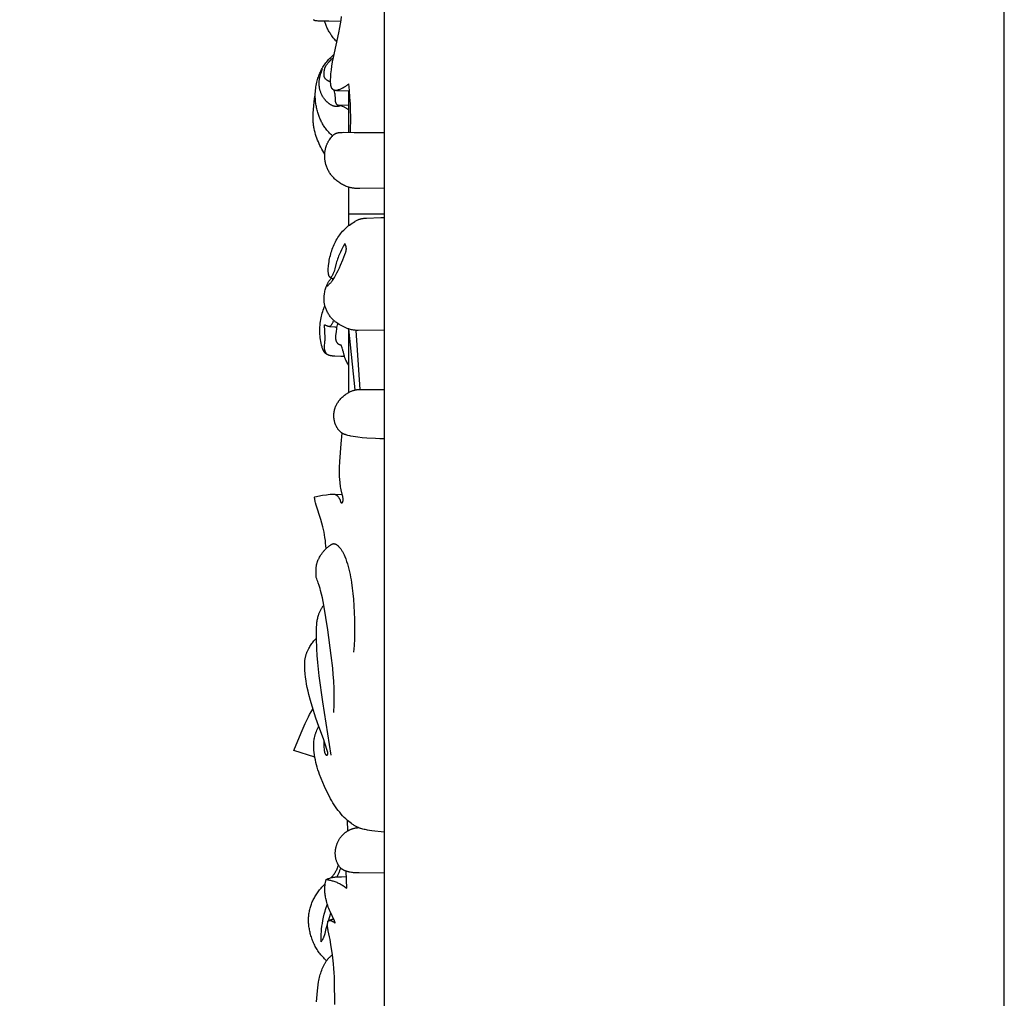
# Model space of a CAD drawing. Units: millimetres. Extents: x -524 to 1032, y -1140 to 1336.
# Drawn here: x 767 to 1032, y -808 to -544 of the extents above; entities that cross this region are included whole.
import ezdxf

# ---------------------------------------------------------------- set-up
doc = ezdxf.new("R2010")
doc.units = ezdxf.units.MM
doc.header["$MEASUREMENT"] = 0
doc.layers.add('подложки$придержки', color=7, linetype='Continuous')

# ---------------------------------------------------------------- blocks, each defined once
blk = doc.blocks.new('8')
at = {"layer": 'подложки$придержки'}
for points in [[(264.2, -32.73), (264.2, -669.84)], [(254.84, -262.98), (254.64, -262.98), (251.92, -262.91), (251.61, -262.9), (251.46, -262.89), (251.31, -262.87), (251.23, -262.86), (251.16, -262.85), (251.08, -262.84), (251, -262.83), (250.94, -262.81), (250.88, -262.8), (250.82, -262.78), (250.79, -262.78), (250.76, -262.77), (250.73, -262.76), (250.7, -262.75), (250.67, -262.73), (250.64, -262.72), (250.61, -262.71), (250.58, -262.7), (250.56, -262.68), (250.54, -262.67), (250.53, -262.66), (250.51, -262.65), (250.5, -262.64), (250.48, -262.63), (250.46, -262.62), (250.45, -262.61), (250.43, -262.6), (250.42, -262.58), (250.4, -262.57), (250.39, -262.56), (250.37, -262.54), (250.36, -262.53), (250.34, -262.52), (250.32, -262.49), (250.29, -262.46), (250.26, -262.42), (250.24, -262.39), (250.21, -262.36), (250.19, -262.33), (250.17, -262.29), (250.14, -262.26), (250.12, -262.22), (250.1, -262.19), (250.08, -262.14), (250.05, -262.09), (250.03, -262.03), (250, -261.98), (249.98, -261.93), (249.96, -261.88), (249.94, -261.82), (249.93, -261.77), (249.91, -261.72), (249.89, -261.66), (249.88, -261.61), (249.87, -261.55), (249.86, -261.5), (249.85, -261.44), (249.83, -261.33), (249.81, -261.22), (249.8, -261.11), (249.79, -260.99), (249.78, -260.88), (249.77, -260.65), (249.77, -260.42), (249.77, -259.89), (249.79, -259.37), (249.82, -258.85), (249.86, -258.33), (249.91, -257.82), (249.97, -257.31), (250.11, -256.29), (250.3, -255.11), (250.52, -253.94), (251.97, -247.3), (252.26, -245.86), (252.43, -244.88), (252.58, -243.9), (252.71, -242.91)], [(245.12, -243.74), (245.13, -243.75), (245.14, -243.76), (245.15, -243.77), (245.17, -243.78), (245.18, -243.79), (245.19, -243.79), (245.2, -243.8), (245.21, -243.81), (245.23, -243.82), (245.24, -243.83), (245.25, -243.83), (245.27, -243.84), (245.29, -243.85), (245.32, -243.87), (245.35, -243.88), (245.37, -243.89), (245.4, -243.9), (245.43, -243.91), (245.46, -243.92), (245.49, -243.93), (245.51, -243.93), (245.57, -243.95), (245.63, -243.96), (245.69, -243.97), (245.75, -243.98), (245.81, -243.99), (245.93, -244), (246.05, -244.01), (246.28, -244.03), (246.52, -244.04), (249.32, -244.07), (252.59, -244.18)], [(251.44, -249.68), (251.24, -249.47), (251.04, -249.26), (250.85, -249.04), (250.66, -248.82), (250.48, -248.6), (250.3, -248.37), (250.12, -248.14), (249.95, -247.9), (249.8, -247.68), (249.66, -247.46), (249.52, -247.23), (249.38, -247), (249.24, -246.77), (249.12, -246.53), (248.99, -246.29), (248.87, -246.05), (248.76, -245.81), (248.65, -245.56), (248.54, -245.32), (248.44, -245.07), (248.35, -244.82), (248.26, -244.56), (248.17, -244.31), (248.09, -244.06)], [(250.29, -275.05), (250.02, -274.82), (249.76, -274.58), (249.51, -274.34), (249.26, -274.09), (249.02, -273.83), (248.79, -273.56), (248.56, -273.29), (248.35, -273.01), (248.19, -272.78), (248.03, -272.55), (247.88, -272.32), (247.74, -272.08), (247.6, -271.84), (247.46, -271.6), (247.34, -271.35), (247.21, -271.11), (247.09, -270.85), (246.98, -270.6), (246.87, -270.34), (246.77, -270.08), (246.58, -269.56), (246.4, -269.03), (246.31, -268.73), (246.22, -268.42), (246.14, -268.11), (246.06, -267.8), (245.99, -267.49), (245.93, -267.18), (245.87, -266.87), (245.82, -266.56), (245.77, -266.25), (245.73, -265.93), (245.7, -265.62), (245.67, -265.31), (245.65, -264.99), (245.64, -264.68), (245.63, -264.36), (245.63, -264.05), (245.64, -263.61), (245.66, -263.18), (245.7, -262.75), (245.75, -262.32), (245.81, -261.89), (245.88, -261.46), (245.97, -261.03), (246.07, -260.6), (246.15, -260.25), (246.25, -259.9), (246.36, -259.56), (246.47, -259.21), (246.59, -258.87), (246.72, -258.53), (246.86, -258.2), (247.01, -257.86), (247.16, -257.54), (247.32, -257.21), (247.49, -256.89), (247.67, -256.58), (247.86, -256.27), (248.06, -255.97), (248.27, -255.67), (248.48, -255.38), (248.72, -255.08), (248.98, -254.78), (249.24, -254.49), (249.51, -254.21), (249.79, -253.93), (250.08, -253.67), (250.37, -253.41), (250.67, -253.16)], [(249.77, -260.51), (249.7, -260.49), (249.64, -260.47), (249.57, -260.45), (249.51, -260.43), (249.45, -260.41), (249.38, -260.38), (249.32, -260.35), (249.26, -260.32), (249.2, -260.29), (249.13, -260.26), (249.07, -260.23), (249.01, -260.2), (248.95, -260.16), (248.89, -260.12), (248.84, -260.09), (248.78, -260.05), (248.7, -259.99), (248.66, -259.96), (248.62, -259.93), (248.58, -259.9), (248.54, -259.86), (248.5, -259.83), (248.47, -259.8), (248.43, -259.76), (248.4, -259.73), (248.36, -259.69), (248.33, -259.65), (248.3, -259.62), (248.29, -259.6), (248.27, -259.58), (248.26, -259.56), (248.24, -259.54), (248.23, -259.52), (248.22, -259.5), (248.21, -259.48), (248.2, -259.46), (248.18, -259.44), (248.17, -259.42), (248.16, -259.38), (248.14, -259.34), (248.12, -259.3), (248.1, -259.26), (248.09, -259.22), (248.08, -259.18), (248.07, -259.14), (248.05, -259.09), (248.04, -259.05), (248.04, -259.01), (248.03, -258.96), (248.02, -258.92), (248.01, -258.87), (248.01, -258.83), (248, -258.74), (247.99, -258.65), (247.99, -258.55), (247.99, -258.46), (247.99, -258.37), (248, -258.27), (248.01, -258.09), (248.02, -257.9), (248.04, -257.72), (248.07, -257.54), (248.08, -257.45), (248.1, -257.37), (248.11, -257.28), (248.13, -257.19), (248.15, -257.11), (248.17, -257.02), (248.2, -256.94), (248.22, -256.85), (248.25, -256.77), (248.28, -256.69), (248.31, -256.63), (248.34, -256.56), (248.36, -256.5), (248.39, -256.44), (248.42, -256.37), (248.46, -256.31), (248.52, -256.19), (248.6, -256.07), (248.67, -255.95), (248.75, -255.84), (248.83, -255.72), (248.92, -255.61), (249.01, -255.5), (249.1, -255.39), (249.19, -255.28), (249.39, -255.07), (249.58, -254.86), (249.8, -254.64), (250.03, -254.43), (250.14, -254.32), (250.26, -254.22), (250.38, -254.12), (250.5, -254.03)], [(252.36, -266.97), (252.29, -266.99), (252.22, -267.02), (252.15, -267.04), (252.08, -267.06), (252.01, -267.08), (251.94, -267.1), (251.86, -267.11), (251.79, -267.13), (251.72, -267.14), (251.65, -267.15), (251.57, -267.16), (251.5, -267.16), (251.43, -267.17), (251.35, -267.17), (251.28, -267.17), (251.21, -267.17), (251.15, -267.17), (251.09, -267.16), (251.03, -267.15), (250.97, -267.14), (250.92, -267.14), (250.86, -267.12), (250.8, -267.11), (250.74, -267.1), (250.69, -267.08), (250.63, -267.07), (250.57, -267.05), (250.52, -267.03), (250.46, -267.01), (250.41, -266.99), (250.35, -266.97), (250.3, -266.94), (250.19, -266.9), (250.08, -266.84), (249.97, -266.79), (249.87, -266.73), (249.76, -266.67), (249.66, -266.6), (249.56, -266.53), (249.46, -266.46), (249.37, -266.4), (249.27, -266.33), (249.18, -266.25), (249.09, -266.18), (249, -266.11), (248.92, -266.03), (248.83, -265.95), (248.75, -265.87), (248.66, -265.79), (248.58, -265.71), (248.5, -265.63), (248.43, -265.54), (248.35, -265.45), (248.28, -265.37), (248.2, -265.28), (248.13, -265.19), (247.99, -265.01), (247.86, -264.82), (247.74, -264.63), (247.62, -264.43), (247.51, -264.23), (247.4, -264.03), (247.3, -263.82), (247.21, -263.61), (247.15, -263.45), (247.09, -263.29), (247.03, -263.13), (246.98, -262.97), (246.93, -262.8), (246.89, -262.64), (246.85, -262.47), (246.81, -262.3), (246.78, -262.14), (246.75, -261.97), (246.73, -261.8), (246.71, -261.63), (246.69, -261.46), (246.68, -261.29), (246.68, -261.12), (246.68, -260.95), (246.68, -260.75), (246.69, -260.56), (246.7, -260.36), (246.72, -260.16), (246.75, -259.97), (246.78, -259.77), (246.81, -259.58), (246.85, -259.38), (246.89, -259.19), (246.94, -258.99), (246.99, -258.8), (247.04, -258.61), (247.15, -258.23), (247.28, -257.86), (247.44, -257.42), (247.53, -257.2), (247.62, -256.99)], [(251.07, -262.84), (251.28, -262.79), (251.49, -262.74), (251.71, -262.68), (251.92, -262.61), (252.12, -262.54), (252.33, -262.46), (252.53, -262.38), (252.73, -262.29), (252.86, -262.23), (252.99, -262.16), (253.12, -262.1), (253.24, -262.03), (253.37, -261.96), (253.49, -261.89), (253.61, -261.81), (253.73, -261.74), (253.85, -261.66), (253.97, -261.58), (254.08, -261.49), (254.2, -261.41), (254.42, -261.23), (254.64, -261.05)], [(255.1, -274.17), (255.15, -272.71), (255.18, -271.25), (255.18, -269.79), (255.16, -268.33), (255.09, -266.5), (254.98, -264.68), (254.83, -262.86), (254.64, -261.05)], [(248.19, -279.98), (247.91, -279.53), (247.64, -279.08), (247.38, -278.62), (247.14, -278.16), (246.9, -277.68), (246.68, -277.21), (246.47, -276.72), (246.27, -276.23), (246.08, -275.72), (245.89, -275.2), (245.73, -274.68), (245.58, -274.15), (245.44, -273.62), (245.33, -273.08), (245.28, -272.81), (245.23, -272.55), (245.19, -272.28), (245.16, -272), (245.13, -271.75), (245.1, -271.5), (245.07, -270.99), (245.05, -270.49), (245.04, -269.98), (245.05, -269.47), (245.07, -268.96), (245.13, -267.94), (245.21, -266.96), (245.32, -265.98), (245.46, -265.01), (245.54, -264.53), (245.63, -264.05)], [(251.51, -266.76), (251.45, -266.66), (251.39, -266.55), (251.34, -266.45), (251.29, -266.34), (251.27, -266.29), (251.25, -266.23), (251.23, -266.18), (251.21, -266.13), (251.19, -266.07), (251.17, -266.01), (251.15, -265.96), (251.14, -265.9), (251.13, -265.86), (251.12, -265.82), (251.11, -265.77), (251.1, -265.73), (251.09, -265.64), (251.08, -265.55), (251.07, -265.46), (251.06, -265.37), (251.06, -265.19), (251.05, -264.64), (251.04, -264.46), (251.03, -264.35), (251.02, -264.24), (251.01, -264.14), (251, -264.03), (250.96, -263.81), (250.92, -263.6), (250.83, -263.18), (250.73, -262.76)], [(254.64, -274.16), (254.64, -262.99)], [(251.51, -266.76), (254.64, -266.75)], [(254.64, -268.02), (254.5, -267.93), (254.35, -267.84), (254.21, -267.76), (254.07, -267.68), (253.92, -267.6), (253.77, -267.52), (253.62, -267.45), (253.47, -267.38), (253.24, -267.28), (253, -267.18), (252.75, -267.09), (252.51, -267.01), (252.26, -266.94), (252.01, -266.87), (251.76, -266.81), (251.51, -266.76)], [(264.2, -289.21), (257.65, -289.28), (257.32, -289.28), (256.98, -289.27), (256.65, -289.25), (256.31, -289.23), (256.1, -289.2), (255.89, -289.17), (255.68, -289.14), (255.47, -289.1), (255.26, -289.06), (255.05, -289.01), (254.84, -288.96), (254.64, -288.9), (254.35, -288.81), (254.07, -288.71), (253.79, -288.6), (253.52, -288.49), (253.25, -288.36), (252.98, -288.22), (252.72, -288.08), (252.46, -287.92), (252.21, -287.76), (251.96, -287.59), (251.72, -287.42), (251.48, -287.23), (251.25, -287.04), (251.03, -286.84), (250.81, -286.63), (250.6, -286.42), (250.43, -286.23), (250.26, -286.04), (250.1, -285.85), (249.94, -285.65), (249.79, -285.45), (249.65, -285.24), (249.51, -285.03), (249.38, -284.82), (249.25, -284.6), (249.13, -284.38), (249.02, -284.15), (248.91, -283.93), (248.81, -283.7), (248.72, -283.47), (248.63, -283.23), (248.55, -282.99), (248.51, -282.84), (248.46, -282.68), (248.42, -282.52), (248.38, -282.36), (248.35, -282.2), (248.32, -282.04), (248.29, -281.88), (248.26, -281.72), (248.24, -281.56), (248.22, -281.39), (248.21, -281.23), (248.19, -281.07), (248.19, -280.9), (248.18, -280.74), (248.17, -280.58), (248.17, -280.41), (248.18, -280.11), (248.19, -279.95), (248.2, -279.8), (248.21, -279.65), (248.23, -279.49), (248.25, -279.34), (248.27, -279.19), (248.29, -279.04), (248.32, -278.89), (248.35, -278.74), (248.38, -278.59), (248.42, -278.44), (248.45, -278.3), (248.5, -278.15), (248.54, -278.01), (248.59, -277.86), (248.64, -277.72), (248.69, -277.58), (248.75, -277.44), (248.81, -277.3), (248.87, -277.16), (248.94, -277.03), (249, -276.89), (249.07, -276.76), (249.15, -276.63), (249.22, -276.49), (249.3, -276.36), (249.47, -276.1), (249.64, -275.84), (249.8, -275.63), (249.88, -275.52), (249.97, -275.41), (250.05, -275.31), (250.14, -275.21), (250.24, -275.11), (250.33, -275.01), (250.43, -274.92), (250.47, -274.88), (250.52, -274.84), (250.57, -274.79), (250.63, -274.75), (250.68, -274.71), (250.73, -274.67), (250.78, -274.64), (250.84, -274.6), (250.89, -274.57), (250.95, -274.53), (251, -274.5), (251.06, -274.47), (251.12, -274.44), (251.18, -274.42), (251.25, -274.39), (251.32, -274.36), (251.39, -274.34), (251.46, -274.31), (251.53, -274.29), (251.6, -274.27), (251.67, -274.26), (251.75, -274.24), (251.82, -274.23), (251.9, -274.21), (252.05, -274.19), (252.2, -274.17), (252.35, -274.16), (252.64, -274.14), (252.92, -274.13), (253.21, -274.12), (256.12, -274.18), (264.2, -274.13)], [(254.64, -299.29), (254.64, -288.9)], [(250.51, -313.71), (250.44, -313.68), (250.37, -313.65), (250.3, -313.62), (250.24, -313.59), (250.17, -313.55), (250.11, -313.51), (249.98, -313.44), (249.91, -313.4), (249.84, -313.35), (249.78, -313.31), (249.74, -313.28), (249.71, -313.26), (249.68, -313.23), (249.65, -313.21), (249.62, -313.18), (249.59, -313.16), (249.57, -313.13), (249.54, -313.1), (249.53, -313.09), (249.51, -313.07), (249.5, -313.06), (249.49, -313.04), (249.47, -313.01), (249.45, -312.99), (249.43, -312.96), (249.41, -312.93), (249.39, -312.9), (249.38, -312.87), (249.36, -312.84), (249.35, -312.81), (249.33, -312.78), (249.32, -312.75), (249.31, -312.71), (249.3, -312.68), (249.29, -312.65), (249.28, -312.62), (249.27, -312.58), (249.26, -312.55), (249.24, -312.48), (249.22, -312.41), (249.21, -312.34), (249.2, -312.27), (249.19, -312.2), (249.18, -312.12), (249.17, -311.98), (249.15, -311.82), (249.15, -311.66), (249.14, -311.49), (249.14, -311.34), (249.14, -311.02), (249.15, -310.7), (249.17, -310.39), (249.2, -310.08), (249.28, -309.46), (249.35, -309.03), (249.42, -308.6), (249.51, -308.17), (249.6, -307.74), (249.7, -307.32), (249.81, -306.89), (249.93, -306.46), (250.06, -306.04), (250.21, -305.62), (250.36, -305.21), (250.52, -304.8), (250.7, -304.39), (250.88, -303.99), (251.08, -303.6), (251.29, -303.21), (251.51, -302.83), (251.74, -302.48), (251.97, -302.13), (252.22, -301.79), (252.47, -301.46), (252.74, -301.13), (253.01, -300.81), (253.3, -300.51), (253.6, -300.21), (253.9, -299.92), (254.21, -299.64), (254.53, -299.37), (254.86, -299.11), (255.2, -298.86), (255.55, -298.62), (255.9, -298.39), (256.26, -298.17), (256.43, -298.07), (256.6, -297.97), (256.78, -297.88), (256.96, -297.79), (257.14, -297.71), (257.32, -297.64), (257.41, -297.6), (257.5, -297.57), (257.59, -297.53), (257.69, -297.51), (257.77, -297.48), (257.85, -297.46), (258.02, -297.42), (258.19, -297.38), (258.36, -297.35), (258.53, -297.32), (258.71, -297.3), (258.88, -297.28), (259.05, -297.27), (259.4, -297.25), (263.27, -297.12), (263.73, -297.12), (264.2, -297.12)], [(254.64, -296.09), (264.2, -296.09)], [(248.79, -315.28), (248.79, -315.29), (248.79, -315.3), (248.79, -315.32), (248.79, -315.32), (248.79, -315.33), (248.79, -315.34), (248.79, -315.35), (248.79, -315.35), (248.79, -315.36), (248.79, -315.37), (248.79, -315.37), (248.79, -315.38), (248.79, -315.39), (248.79, -315.39), (248.79, -315.4), (248.79, -315.41), (248.79, -315.41), (248.79, -315.42), (248.79, -315.42), (248.79, -315.42), (248.79, -315.43), (248.8, -315.43), (248.8, -315.43), (248.8, -315.44), (248.8, -315.44), (248.8, -315.44), (248.8, -315.45), (248.8, -315.45), (248.8, -315.45), (248.81, -315.45), (248.81, -315.46), (248.81, -315.46), (248.81, -315.46), (248.81, -315.46), (248.81, -315.47), (248.82, -315.47), (248.82, -315.47), (248.82, -315.47), (248.82, -315.48), (248.82, -315.48), (248.83, -315.48), (248.83, -315.48), (248.83, -315.48), (248.83, -315.48), (248.83, -315.49), (248.83, -315.49), (248.84, -315.49), (248.84, -315.49), (248.84, -315.49), (248.84, -315.49), (248.84, -315.49), (248.85, -315.49), (248.85, -315.49), (248.85, -315.5), (248.85, -315.5), (248.86, -315.5), (248.86, -315.5), (248.86, -315.5), (248.86, -315.5), (248.87, -315.5), (248.87, -315.5), (248.88, -315.5), (248.88, -315.5), (248.88, -315.51), (248.89, -315.51), (248.89, -315.51), (248.9, -315.51), (248.9, -315.51), (248.91, -315.51), (248.91, -315.51), (248.92, -315.51), (248.92, -315.51), (248.93, -315.51), (248.93, -315.51), (248.94, -315.51), (248.94, -315.5), (248.95, -315.5), (248.95, -315.5), (248.96, -315.5), (248.96, -315.5), (248.97, -315.5), (248.97, -315.5), (248.98, -315.5), (248.98, -315.49), (248.99, -315.49), (248.99, -315.49), (249, -315.49), (249, -315.49), (249, -315.48), (249.01, -315.48), (249.01, -315.48), (249.02, -315.47), (249.02, -315.47), (249.02, -315.47), (249.03, -315.47), (249.03, -315.46), (249.04, -315.46), (249.05, -315.45), (249.05, -315.44), (249.06, -315.44), (249.07, -315.43), (249.24, -315.24), (249.69, -314.77), (249.8, -314.66), (249.9, -314.54), (249.99, -314.42), (250.09, -314.3), (250.18, -314.17), (250.28, -314.05), (250.45, -313.79), (250.62, -313.53), (250.79, -313.26), (251.1, -312.72), (251.47, -312.03), (251.82, -311.33), (252.15, -310.63), (252.47, -309.93), (253.07, -308.49), (253.64, -307.02), (253.78, -306.64), (253.84, -306.45), (253.87, -306.36), (253.9, -306.26), (253.92, -306.17), (253.95, -306.07), (253.97, -305.97), (253.98, -305.88), (253.99, -305.83), (254, -305.78), (254, -305.73), (254, -305.68), (254.01, -305.64), (254.01, -305.59), (254.01, -305.54), (254.01, -305.49), (254.01, -305.45), (254.01, -305.4), (254, -305.36), (254, -305.32), (254, -305.27), (253.99, -305.23), (253.98, -305.18), (253.98, -305.14), (253.96, -305.05), (253.94, -304.97), (253.92, -304.88), (253.89, -304.79), (253.87, -304.71), (253.83, -304.63), (253.8, -304.54), (253.77, -304.46), (253.73, -304.38), (253.69, -304.3), (253.65, -304.22), (253.61, -304.14)], [(253.61, -304.14), (253.28, -304.69), (252.97, -305.25), (252.68, -305.83), (252.4, -306.4), (252.07, -307.15), (251.91, -307.52), (251.76, -307.9), (251.62, -308.28), (251.5, -308.66), (251.38, -309.05), (251.27, -309.44), (250.92, -310.95), (250.83, -311.24), (250.79, -311.39), (250.74, -311.54), (250.69, -311.68), (250.63, -311.83), (250.59, -311.92), (250.55, -312.02), (250.46, -312.21), (250.37, -312.4), (250.26, -312.59), (250.16, -312.77), (250.04, -312.95), (249.93, -313.13), (249.81, -313.31)], [(264.2, -327.49), (257.17, -327.52), (256.93, -327.52), (256.69, -327.51), (256.43, -327.49), (256.17, -327.46), (255.91, -327.43), (255.65, -327.38), (255.4, -327.33), (255.14, -327.27), (254.89, -327.2), (254.64, -327.13), (254.44, -327.07), (254.25, -327), (254.06, -326.93), (253.87, -326.85), (253.68, -326.77), (253.5, -326.69), (253.31, -326.6), (253.13, -326.51), (252.77, -326.32), (252.41, -326.11), (252.06, -325.9), (251.72, -325.68), (251.43, -325.48), (251.15, -325.27), (251.01, -325.17), (250.87, -325.06), (250.74, -324.95), (250.61, -324.83), (250.52, -324.75), (250.43, -324.66), (250.34, -324.58), (250.26, -324.49), (250.09, -324.31), (249.93, -324.12), (249.77, -323.93), (249.62, -323.74), (249.48, -323.53), (249.34, -323.33), (249.21, -323.12), (249.08, -322.91), (248.96, -322.69), (248.85, -322.47), (248.74, -322.25), (248.64, -322.02), (248.54, -321.79), (248.45, -321.57), (248.38, -321.39), (248.32, -321.22), (248.27, -321.04), (248.22, -320.86), (248.17, -320.68), (248.13, -320.5), (248.09, -320.31), (248.06, -320.12), (248.04, -319.94), (248.02, -319.75), (248, -319.56), (248, -319.37), (247.99, -319.17), (247.99, -318.98), (248, -318.79), (248, -318.6), (248.02, -318.41), (248.03, -318.22), (248.06, -318.03), (248.08, -317.84), (248.13, -317.53), (248.19, -317.23), (248.25, -316.93), (248.33, -316.63), (248.41, -316.33), (248.51, -316.04), (248.61, -315.75), (248.72, -315.46), (248.85, -315.15), (248.92, -315), (248.99, -314.85), (249.06, -314.7), (249.14, -314.55), (249.23, -314.41), (249.32, -314.27), (249.39, -314.16), (249.47, -314.05), (249.55, -313.94), (249.63, -313.84), (249.71, -313.73), (249.8, -313.63), (249.89, -313.53), (249.98, -313.44)], [(253.5, -334.54), (253.26, -334.55), (253.02, -334.55), (252.54, -334.55), (250.94, -334.49), (250.63, -334.47), (250.47, -334.46), (250.31, -334.44), (250.16, -334.42), (250, -334.4), (249.85, -334.37), (249.69, -334.34), (249.62, -334.32), (249.54, -334.3), (249.47, -334.28), (249.39, -334.25), (249.32, -334.23), (249.25, -334.2), (249.17, -334.18), (249.1, -334.15), (249.05, -334.12), (248.99, -334.1), (248.94, -334.07), (248.89, -334.05), (248.84, -334.02), (248.79, -333.99), (248.74, -333.96), (248.69, -333.93), (248.64, -333.9), (248.59, -333.87), (248.54, -333.84), (248.5, -333.8), (248.45, -333.77), (248.41, -333.73), (248.37, -333.7), (248.33, -333.66), (248.28, -333.62), (248.24, -333.57), (248.2, -333.53), (248.16, -333.48), (248.13, -333.44), (248.09, -333.39), (248.05, -333.34), (248.02, -333.29), (247.99, -333.24), (247.96, -333.19), (247.93, -333.14), (247.9, -333.09), (247.87, -333.04), (247.84, -332.98), (247.79, -332.88), (247.74, -332.76), (247.69, -332.65), (247.64, -332.54), (247.6, -332.42), (247.53, -332.18), (247.46, -331.94), (247.33, -331.46), (247.21, -330.98), (247.12, -330.5), (247.04, -330.02), (246.97, -329.54), (246.93, -329.06), (246.89, -328.58), (246.87, -328.1), (246.86, -327.6), (246.87, -327.1), (246.89, -326.61), (246.93, -326.11), (246.98, -325.61), (247.04, -325.11), (247.12, -324.62), (247.21, -324.13), (247.3, -323.71), (247.4, -323.29), (247.51, -322.88), (247.63, -322.47), (247.77, -322.06), (247.91, -321.66), (248.06, -321.26), (248.22, -320.86)], [(248.71, -333.95), (248.66, -333.87), (248.61, -333.78), (248.56, -333.7), (248.51, -333.61), (248.47, -333.52), (248.42, -333.43), (248.38, -333.34), (248.34, -333.25), (248.31, -333.15), (248.27, -333.06), (248.24, -332.97), (248.21, -332.87), (248.19, -332.78), (248.17, -332.68), (248.16, -332.63), (248.15, -332.58), (248.14, -332.54), (248.13, -332.49), (248.13, -332.43), (248.12, -332.38), (248.12, -332.33), (248.11, -332.27), (248.11, -332.17), (248.11, -332.06), (248.11, -331.95), (248.12, -331.84), (248.24, -330.6), (248.25, -330.45), (248.27, -330.14), (248.27, -329.84), (248.27, -329.54), (248.14, -325.98)], [(248.14, -325.98), (248.27, -326.05), (248.41, -326.11), (248.54, -326.17), (248.68, -326.22), (248.82, -326.27), (248.89, -326.29), (248.96, -326.32), (249.03, -326.34), (249.1, -326.35), (249.17, -326.37), (249.24, -326.39), (249.35, -326.41), (249.45, -326.43), (249.56, -326.44), (249.66, -326.46), (249.87, -326.48), (250.9, -326.57), (251.04, -326.59), (251.17, -326.61), (251.33, -326.63), (251.5, -326.66)], [(249.65, -326.46), (249.76, -326.33), (249.86, -326.2), (249.91, -326.14), (249.96, -326.07), (250.01, -326), (250.06, -325.94), (250.14, -325.81), (250.22, -325.67), (250.3, -325.54), (250.37, -325.4), (250.43, -325.26), (250.5, -325.12), (250.55, -324.98), (250.61, -324.83)], [(252.59, -331.52), (252.55, -331.51), (252.51, -331.51), (252.47, -331.5), (252.43, -331.49), (252.39, -331.48), (252.35, -331.46), (252.31, -331.45), (252.27, -331.44), (252.23, -331.42), (252.19, -331.41), (252.15, -331.39), (252.11, -331.37), (252.07, -331.36), (252.04, -331.34), (252, -331.31), (251.97, -331.29), (251.95, -331.28), (251.93, -331.27), (251.91, -331.26), (251.9, -331.24), (251.86, -331.22), (251.83, -331.19), (251.8, -331.16), (251.76, -331.13), (251.73, -331.1), (251.7, -331.06), (251.67, -331.03), (251.65, -331), (251.62, -330.96), (251.59, -330.92), (251.57, -330.89), (251.54, -330.85), (251.52, -330.81), (251.5, -330.77), (251.47, -330.73), (251.45, -330.69), (251.43, -330.65), (251.41, -330.61), (251.39, -330.57), (251.38, -330.53), (251.36, -330.48), (251.34, -330.44), (251.33, -330.4), (251.31, -330.35), (251.3, -330.31), (251.29, -330.27), (251.27, -330.22), (251.26, -330.18), (251.24, -330.09), (251.23, -330.04), (251.22, -330), (251.21, -329.9), (251.2, -329.81), (251.19, -329.71), (251.18, -329.62), (251.18, -329.52), (251.18, -329.43), (251.18, -329.33), (251.19, -329.24), (251.19, -329.14), (251.2, -328.96), (251.32, -327.85), (251.42, -327.12), (251.48, -326.75), (251.55, -326.39), (251.63, -326.03), (251.67, -325.86), (251.72, -325.68)], [(256.43, -343.57), (254.64, -327.13)], [(254.64, -344.25), (254.64, -327.13)], [(257.75, -343.43), (256.69, -327.51)], [(254.64, -336.87), (254.47, -336.61), (254.31, -336.34), (254.16, -336.08), (254.02, -335.8), (253.88, -335.53), (253.82, -335.39), (253.76, -335.24), (253.7, -335.1), (253.64, -334.96), (253.59, -334.82), (253.54, -334.67), (253.48, -334.46), (253.42, -334.24), (253.2, -333.38), (253.09, -332.95), (253.03, -332.77), (252.98, -332.59), (252.85, -332.23), (252.59, -331.52)], [(264.2, -356.77), (263.03, -356.75), (261.86, -356.71), (259.53, -356.56), (258.3, -356.46), (257.07, -356.33), (256.46, -356.25), (255.85, -356.15), (255.24, -356.03), (254.94, -355.97), (254.41, -355.84), (254.18, -355.78), (253.96, -355.71), (253.85, -355.67), (253.74, -355.63), (253.63, -355.59), (253.52, -355.55), (253.41, -355.51), (253.31, -355.46), (253.2, -355.41), (253.1, -355.36), (253, -355.3), (252.9, -355.24), (252.85, -355.21), (252.8, -355.18), (252.7, -355.11), (252.6, -355.03), (252.5, -354.95), (252.41, -354.87), (252.32, -354.79), (252.23, -354.7), (252.14, -354.61), (252.06, -354.52), (251.97, -354.42), (251.89, -354.33), (251.82, -354.22), (251.74, -354.12), (251.67, -354.02), (251.6, -353.91), (251.53, -353.8), (251.47, -353.69), (251.4, -353.57), (251.34, -353.46), (251.29, -353.34), (251.23, -353.22), (251.18, -353.1), (251.13, -352.98), (251.08, -352.86), (251.04, -352.74), (250.99, -352.61), (250.95, -352.49), (250.91, -352.36), (250.88, -352.24), (250.85, -352.11), (250.82, -351.98), (250.79, -351.86), (250.76, -351.74), (250.74, -351.62), (250.72, -351.5), (250.71, -351.38), (250.69, -351.27), (250.68, -351.15), (250.67, -351.03), (250.66, -350.91), (250.65, -350.79), (250.65, -350.67), (250.65, -350.56), (250.64, -350.44), (250.65, -350.32), (250.65, -350.2), (250.66, -350.09), (250.67, -349.97), (250.68, -349.85), (250.69, -349.74), (250.7, -349.62), (250.72, -349.51), (250.74, -349.39), (250.76, -349.28), (250.78, -349.17), (250.81, -349.05), (250.83, -348.94), (250.86, -348.83), (250.89, -348.72), (250.93, -348.6), (250.96, -348.49), (251, -348.39), (251.04, -348.28), (251.08, -348.17), (251.13, -348.04), (251.18, -347.92), (251.24, -347.8), (251.29, -347.68), (251.36, -347.56), (251.42, -347.44), (251.48, -347.32), (251.55, -347.2), (251.62, -347.09), (251.7, -346.97), (251.77, -346.86), (251.85, -346.75), (251.93, -346.64), (252.01, -346.53), (252.09, -346.42), (252.18, -346.31), (252.35, -346.11), (252.54, -345.9), (252.73, -345.71), (252.92, -345.51), (253.13, -345.33), (253.34, -345.15), (253.55, -344.98), (253.77, -344.81), (253.91, -344.71), (254.06, -344.61), (254.21, -344.51), (254.35, -344.42), (254.5, -344.33), (254.66, -344.24), (254.81, -344.16), (254.96, -344.08), (255.12, -344.01), (255.28, -343.94), (255.44, -343.87), (255.6, -343.81), (255.76, -343.75), (255.93, -343.7), (256.09, -343.65), (256.26, -343.61), (256.41, -343.58), (256.56, -343.55), (256.71, -343.52), (256.87, -343.5), (257.02, -343.48), (257.18, -343.47), (257.49, -343.44), (257.8, -343.43), (258.12, -343.42), (264.2, -343.46)], [(245.47, -372.37), (247.6, -371.99), (248.63, -371.82), (249.15, -371.74), (249.69, -371.68), (249.9, -371.66), (250.11, -371.65), (250.21, -371.64), (250.31, -371.64), (250.42, -371.64), (250.52, -371.65), (250.57, -371.65), (250.62, -371.65), (250.67, -371.66), (250.72, -371.67), (250.76, -371.67), (250.81, -371.68), (250.86, -371.69), (250.91, -371.7), (250.95, -371.72), (251, -371.73), (251.04, -371.74), (251.09, -371.76), (251.11, -371.77), (251.13, -371.78), (251.15, -371.79), (251.17, -371.8), (251.19, -371.81), (251.22, -371.82), (251.24, -371.83), (251.26, -371.84), (251.28, -371.86), (251.31, -371.88), (251.33, -371.89), (251.36, -371.91), (251.38, -371.93), (251.4, -371.95), (251.43, -371.97), (251.45, -371.98), (251.47, -372), (251.5, -372.03), (251.54, -372.07), (251.58, -372.11), (251.63, -372.16), (251.67, -372.21), (251.71, -372.25), (251.75, -372.3), (251.79, -372.36), (251.86, -372.46), (252, -372.65), (252.05, -372.74), (252.11, -372.83), (252.16, -372.92), (252.18, -372.96), (252.21, -373.01), (252.23, -373.05), (252.25, -373.1), (252.27, -373.15), (252.29, -373.19), (252.3, -373.24), (252.32, -373.28), (252.33, -373.32), (252.33, -373.35), (252.38, -373.55), (252.39, -373.58), (252.4, -373.61), (252.41, -373.65), (252.42, -373.68), (252.43, -373.71), (252.44, -373.73), (252.45, -373.75), (252.45, -373.76), (252.46, -373.78), (252.47, -373.8), (252.48, -373.82), (252.49, -373.84), (252.5, -373.86), (252.51, -373.88), (252.53, -373.89), (252.54, -373.91), (252.55, -373.92), (252.55, -373.93), (252.56, -373.94), (252.57, -373.95), (252.58, -373.96), (252.58, -373.97), (252.59, -373.97), (252.6, -373.98), (252.61, -373.99), (252.61, -373.99), (252.62, -374), (252.63, -374.01), (252.63, -374.01), (252.64, -374.01), (252.64, -374.02), (252.65, -374.02), (252.65, -374.02), (252.65, -374.02), (252.66, -374.03), (252.66, -374.03), (252.67, -374.03), (252.67, -374.03), (252.67, -374.03), (252.68, -374.04), (252.68, -374.04), (252.69, -374.04), (252.69, -374.04), (252.69, -374.04), (252.7, -374.04), (252.7, -374.04), (252.71, -374.05), (252.71, -374.05), (252.71, -374.05), (252.72, -374.05), (252.72, -374.05), (252.72, -374.05), (252.73, -374.05), (252.73, -374.05), (252.73, -374.05), (252.74, -374.05), (252.74, -374.05), (252.74, -374.05), (252.75, -374.05), (252.75, -374.05), (252.75, -374.05), (252.76, -374.05), (252.76, -374.05), (252.76, -374.05), (252.76, -374.04), (252.77, -374.04), (252.77, -374.04), (252.77, -374.04), (252.78, -374.04), (252.78, -374.04), (252.78, -374.04), (252.79, -374.04), (252.79, -374.04), (252.8, -374.03), (252.81, -374.03), (252.81, -374.03), (252.82, -374.02), (252.82, -374.02), (252.83, -374.02), (252.84, -374.01), (252.84, -374.01), (252.85, -374), (252.86, -374), (252.86, -373.99), (252.87, -373.99), (252.87, -373.98), (252.88, -373.98), (252.89, -373.97), (252.9, -373.96), (252.91, -373.95), (252.92, -373.94), (252.93, -373.92), (252.94, -373.91), (252.95, -373.9), (252.96, -373.88), (252.98, -373.87), (252.99, -373.85), (253, -373.84), (253.01, -373.82), (253.01, -373.8), (253.02, -373.79), (253.03, -373.77), (253.04, -373.76), (253.05, -373.74), (253.06, -373.72), (253.06, -373.71), (253.07, -373.69), (253.08, -373.67), (253.09, -373.65), (253.09, -373.64), (253.1, -373.62), (253.1, -373.6), (253.11, -373.58), (253.11, -373.57), (253.12, -373.55), (253.12, -373.53), (253.13, -373.52), (253.13, -373.5), (253.13, -373.47), (253.14, -373.43), (253.14, -373.4), (253.15, -373.37), (253.15, -373.34), (253.15, -373.3), (253.15, -373.24), (253.15, -373.18), (253.14, -373.04), (253.13, -372.9), (253.11, -372.76), (253.09, -372.61), (253.07, -372.47), (253.04, -372.33), (252.99, -372.05), (252.62, -370.49), (252.54, -370.1), (252.47, -369.7), (252.41, -369.3), (252.35, -368.9), (252.3, -368.5), (252.23, -367.7), (252.17, -366.9), (252.15, -366.1), (252.14, -365.3), (252.15, -364.5), (252.22, -362.9), (252.62, -358.11), (252.9, -355.24)], [(248.56, -386.35), (248.5, -385.61), (248.43, -384.87), (248.35, -384.13), (248.25, -383.4), (248.13, -382.66), (248, -381.93), (247.85, -381.21), (247.68, -380.48), (247.42, -379.48), (247.13, -378.49), (245.89, -374.67), (245.7, -374.04), (245.61, -373.69), (245.57, -373.51), (245.53, -373.33), (245.52, -373.24), (245.5, -373.15), (245.49, -373.06), (245.48, -372.97), (245.47, -372.88), (245.46, -372.79), (245.46, -372.7), (245.46, -372.61), (245.46, -372.49), (245.47, -372.37)], [(251.08, -371.76), (252.9, -371.66)], [(245.86, -394.19), (245.84, -393.7), (245.83, -393.22), (245.84, -392.25), (245.85, -391.85), (245.88, -391.45), (245.89, -391.25), (245.92, -391.05), (245.95, -390.86), (245.96, -390.76), (245.98, -390.66), (246.02, -390.51), (246.05, -390.36), (246.1, -390.22), (246.14, -390.07), (246.19, -389.93), (246.25, -389.78), (246.3, -389.64), (246.36, -389.49), (246.43, -389.35), (246.5, -389.21), (246.57, -389.07), (246.64, -388.94), (246.79, -388.66), (246.95, -388.39), (247.16, -388.07), (247.37, -387.75), (247.6, -387.44), (247.84, -387.14), (247.96, -387), (248.08, -386.85), (248.21, -386.71), (248.34, -386.57), (248.47, -386.44), (248.6, -386.3), (248.74, -386.17), (248.87, -386.05), (248.98, -385.95), (249.1, -385.85), (249.21, -385.76), (249.33, -385.67), (249.45, -385.58), (249.57, -385.49), (249.7, -385.41), (249.83, -385.33), (249.94, -385.26), (249.99, -385.23), (250.05, -385.2), (250.11, -385.18), (250.16, -385.15), (250.22, -385.13), (250.28, -385.1), (250.31, -385.09), (250.33, -385.08), (250.36, -385.08), (250.39, -385.07), (250.42, -385.06), (250.45, -385.05), (250.48, -385.05), (250.51, -385.04), (250.54, -385.03), (250.56, -385.03), (250.59, -385.03), (250.62, -385.02), (250.65, -385.02), (250.68, -385.02), (250.71, -385.02), (250.74, -385.02), (250.75, -385.02), (250.77, -385.03), (250.79, -385.03), (250.81, -385.03), (250.82, -385.03), (250.84, -385.04), (250.86, -385.04), (250.88, -385.04), (250.89, -385.05), (250.91, -385.05), (250.93, -385.06), (250.95, -385.06), (250.98, -385.07), (251.02, -385.08), (251.05, -385.1), (251.08, -385.11), (251.12, -385.13), (251.15, -385.14), (251.18, -385.16), (251.22, -385.18), (251.25, -385.2), (251.28, -385.22), (251.32, -385.24), (251.35, -385.26), (251.41, -385.31), (251.48, -385.36), (251.54, -385.41), (251.6, -385.46), (251.66, -385.52), (251.78, -385.63), (251.86, -385.71), (251.93, -385.79), (252.08, -385.95), (252.22, -386.11), (252.35, -386.28), (252.48, -386.45), (252.6, -386.62), (252.72, -386.79), (252.83, -386.97), (252.93, -387.15), (253.03, -387.33), (253.13, -387.51), (253.22, -387.69), (253.39, -388.07), (253.56, -388.44), (253.83, -389.11), (254.08, -389.8), (254.31, -390.49), (254.51, -391.19), (254.7, -391.89), (254.88, -392.61), (255.03, -393.33), (255.17, -394.05), (255.3, -394.78), (255.42, -395.52), (255.61, -397), (255.77, -398.48), (255.91, -399.97), (256.15, -403.56), (256.22, -405.35), (256.25, -407.13), (256.24, -408.91), (256.19, -410.69), (256.08, -412.46), (255.92, -414.24)], [(250.66, -430.51), (250.71, -428.39), (250.72, -426.28), (250.69, -424.17), (250.6, -422.05), (250.49, -420.33), (250.34, -418.6), (249.96, -415.16), (249, -408.3), (247.93, -401.59), (247.54, -399.6), (247.32, -398.61), (247.08, -397.63), (246.94, -397.1), (246.79, -396.58), (246.62, -396.06), (246.54, -395.81), (246.44, -395.55), (246.31, -395.21), (246.17, -394.86), (246.02, -394.52), (245.86, -394.19)], [(249.89, -442.08), (247.64, -427.69), (246.72, -420.64), (246.32, -417.03), (246.17, -415.22), (246.05, -413.4), (245.96, -410.5), (245.95, -409.49), (245.95, -408.48), (245.96, -407.97), (245.98, -407.47), (246.02, -406.96), (246.06, -406.46), (246.09, -406.18), (246.13, -405.91), (246.17, -405.63), (246.22, -405.36), (246.28, -405.08), (246.35, -404.81), (246.42, -404.54), (246.5, -404.28), (246.56, -404.1), (246.62, -403.92), (246.69, -403.74), (246.77, -403.56), (246.85, -403.39), (246.93, -403.22), (247.01, -403.04), (247.1, -402.88), (247.19, -402.71), (247.29, -402.54), (247.39, -402.38), (247.49, -402.22), (247.59, -402.06), (247.7, -401.9), (247.81, -401.74), (247.93, -401.59)], [(247.9, -438.24), (247.9, -438.51), (247.91, -438.79), (247.93, -439.33), (247.97, -439.87), (248.02, -440.42), (248.07, -440.85), (248.08, -440.95), (248.1, -441.06), (248.12, -441.17), (248.14, -441.27), (248.16, -441.35), (248.18, -441.42), (248.19, -441.46), (248.2, -441.49), (248.21, -441.53), (248.23, -441.56), (248.24, -441.6), (248.26, -441.63), (248.27, -441.67), (248.28, -441.68), (248.29, -441.7), (248.3, -441.72), (248.31, -441.73), (248.32, -441.75), (248.33, -441.77), (248.34, -441.78), (248.35, -441.8), (248.36, -441.81), (248.37, -441.83), (248.39, -441.85), (248.4, -441.87), (248.42, -441.89), (248.44, -441.9), (248.45, -441.91), (248.46, -441.92), (248.47, -441.93), (248.47, -441.94), (248.48, -441.94), (248.49, -441.95), (248.5, -441.96), (248.51, -441.97), (248.52, -441.97), (248.53, -441.98), (248.54, -441.99), (248.55, -441.99), (248.56, -442), (248.57, -442), (248.58, -442.01), (248.6, -442.01), (248.61, -442.02), (248.61, -442.02), (248.62, -442.02), (248.62, -442.02), (248.63, -442.02), (248.63, -442.02), (248.64, -442.03), (248.65, -442.03), (248.65, -442.03), (248.66, -442.03), (248.66, -442.03), (248.67, -442.03), (248.67, -442.03), (248.68, -442.03), (248.69, -442.03), (248.69, -442.03), (248.7, -442.03), (248.71, -442.03), (248.72, -442.03), (248.73, -442.03), (248.74, -442.03), (248.74, -442.03), (248.75, -442.03), (248.76, -442.03), (248.77, -442.03), (248.78, -442.03), (248.79, -442.03), (248.79, -442.02), (248.8, -442.02), (248.81, -442.02), (248.82, -442.02), (248.83, -442.01), (248.83, -442.01), (248.84, -442.01), (248.85, -442), (248.86, -442), (248.86, -442), (248.87, -441.99), (248.88, -441.99), (248.89, -441.99), (248.89, -441.98), (248.9, -441.98), (248.91, -441.97), (248.91, -441.97), (248.92, -441.96), (248.93, -441.96), (248.93, -441.95), (248.94, -441.95), (248.94, -441.94), (248.94, -441.94), (248.95, -441.93), (248.95, -441.93), (248.96, -441.92), (248.96, -441.92), (248.97, -441.91), (248.97, -441.91), (248.97, -441.9), (248.98, -441.9), (248.98, -441.89), (248.98, -441.89), (248.99, -441.88), (248.99, -441.87), (248.99, -441.87), (248.99, -441.86), (249, -441.86), (249, -441.85), (249, -441.84), (249, -441.84), (249.01, -441.83), (249.01, -441.82), (249.01, -441.8), (249.02, -441.79), (249.02, -441.78), (249.02, -441.76), (249.02, -441.75), (249.03, -441.74), (249.03, -441.72), (249.03, -441.71), (249.03, -441.69), (249.03, -441.68), (249.03, -441.65), (249.03, -441.62), (249.03, -441.59), (249.03, -441.56), (249.03, -441.53), (249.02, -441.48), (249.01, -441.42), (249.01, -441.37), (249, -441.32), (248.99, -441.26), (248.98, -441.21), (248.97, -441.16), (248.95, -441.11), (248.93, -441.02), (248.25, -438.83), (247.86, -437.68), (246.59, -434.31), (245.79, -432.03), (244.79, -428.88), (244.33, -427.29), (243.91, -425.69), (243.69, -424.77), (243.49, -423.84), (243.31, -422.91), (243.15, -421.98), (243.01, -421.04), (242.91, -420.09), (242.83, -419.15), (242.81, -418.67), (242.79, -418.2), (242.79, -417.57), (242.79, -417.26), (242.81, -416.94), (242.83, -416.63), (242.86, -416.32), (242.88, -416.17), (242.91, -416.01), (242.93, -415.86), (242.96, -415.71), (243, -415.53), (243.05, -415.35), (243.09, -415.18), (243.15, -415), (243.2, -414.83), (243.26, -414.66), (243.32, -414.49), (243.39, -414.32), (243.46, -414.15), (243.54, -413.98), (243.61, -413.81), (243.69, -413.65), (243.86, -413.32), (244.04, -413), (244.19, -412.74), (244.35, -412.48), (244.52, -412.23), (244.7, -411.98), (244.88, -411.73), (245.06, -411.5), (245.26, -411.26), (245.46, -411.03), (245.71, -410.76), (245.96, -410.5)], [(239.89, -440.79), (241.85, -435.99), (242.92, -433.51), (243.5, -432.29), (243.8, -431.69), (244.12, -431.1), (244.55, -430.35), (245.01, -429.61)], [(264.2, -462.78), (260.85, -462.41), (260.28, -462.34), (259.71, -462.25), (259.4, -462.19), (259.08, -462.13), (258.77, -462.06), (258.45, -461.99), (258.15, -461.9), (257.84, -461.81), (257.69, -461.76), (257.54, -461.7), (257.39, -461.64), (257.24, -461.58), (257.04, -461.5), (256.85, -461.4), (256.65, -461.31), (256.46, -461.2), (256.27, -461.09), (256.08, -460.98), (255.9, -460.86), (255.72, -460.74), (255.54, -460.62), (255.36, -460.49), (255.01, -460.22), (254.67, -459.94), (254.33, -459.65), (253.88, -459.24), (253.44, -458.82), (253.01, -458.38), (252.6, -457.93), (252.21, -457.46), (251.83, -456.99), (251.46, -456.5), (251.11, -456.01), (250.75, -455.47), (250.41, -454.93), (250.08, -454.37), (249.76, -453.81), (249.16, -452.67), (248.59, -451.51), (248.1, -450.46), (247.63, -449.4), (247.19, -448.33), (246.78, -447.25), (246.56, -446.61), (246.35, -445.96), (246.15, -445.31), (245.97, -444.66), (245.8, -444), (245.65, -443.33), (245.52, -442.66), (245.41, -441.98), (245.33, -441.36), (245.27, -440.74), (245.24, -440.42), (245.23, -440.11), (245.22, -439.8), (245.21, -439.49), (245.22, -439.18), (245.23, -438.87), (245.25, -438.56), (245.28, -438.25), (245.32, -437.94), (245.37, -437.64), (245.42, -437.33), (245.49, -437.03), (245.54, -436.85), (245.59, -436.68), (245.64, -436.5), (245.69, -436.32), (245.75, -436.15), (245.81, -435.98), (245.88, -435.81), (245.95, -435.63), (246.09, -435.3), (246.25, -434.96), (246.42, -434.63), (246.59, -434.31)], [(245.51, -442.61), (239.89, -440.79)], [(264.19, -473.85), (257.44, -473.81), (256.84, -473.79), (256.55, -473.78), (256.25, -473.76), (255.96, -473.73), (255.66, -473.7), (255.37, -473.66), (255.08, -473.61), (254.79, -473.55), (254.65, -473.51), (254.5, -473.48), (254.36, -473.44), (254.22, -473.4), (254.08, -473.35), (253.94, -473.3), (253.74, -473.23), (253.64, -473.19), (253.54, -473.15), (253.44, -473.1), (253.35, -473.06), (253.25, -473.01), (253.16, -472.96), (253.07, -472.91), (252.98, -472.85), (252.89, -472.8), (252.8, -472.74), (252.72, -472.67), (252.64, -472.61), (252.6, -472.58), (252.56, -472.54), (252.52, -472.51), (252.48, -472.47), (252.43, -472.43), (252.39, -472.39), (252.35, -472.34), (252.31, -472.3), (252.27, -472.25), (252.23, -472.2), (252.15, -472.11), (252.08, -472.01), (252.01, -471.91), (251.94, -471.81), (251.87, -471.7), (251.82, -471.62), (251.78, -471.54), (251.73, -471.45), (251.69, -471.37), (251.64, -471.28), (251.6, -471.19), (251.52, -471.02), (251.45, -470.84), (251.39, -470.66), (251.33, -470.48), (251.27, -470.29), (251.22, -470.11), (251.18, -469.92), (251.14, -469.73), (251.11, -469.54), (251.09, -469.35), (251.07, -469.15), (251.05, -468.96), (251.04, -468.77), (251.04, -468.62), (251.04, -468.47), (251.04, -468.31), (251.04, -468.16), (251.05, -468.01), (251.06, -467.86), (251.08, -467.71), (251.1, -467.56), (251.12, -467.41), (251.14, -467.26), (251.17, -467.11), (251.2, -466.96), (251.23, -466.82), (251.27, -466.67), (251.31, -466.52), (251.35, -466.38), (251.4, -466.23), (251.44, -466.09), (251.5, -465.95), (251.55, -465.81), (251.61, -465.67), (251.67, -465.53), (251.73, -465.39), (251.8, -465.26), (251.87, -465.12), (251.94, -464.99), (252.01, -464.86), (252.09, -464.73), (252.17, -464.6), (252.25, -464.47), (252.34, -464.35), (252.43, -464.23), (252.51, -464.12), (252.59, -464.02), (252.67, -463.92), (252.76, -463.82), (252.84, -463.73), (252.93, -463.63), (253.02, -463.54), (253.11, -463.44), (253.21, -463.35), (253.3, -463.27), (253.4, -463.18), (253.5, -463.09), (253.6, -463.01), (253.7, -462.93), (253.81, -462.85), (253.91, -462.77), (254.02, -462.7), (254.12, -462.63), (254.23, -462.56), (254.34, -462.49), (254.46, -462.42), (254.57, -462.36), (254.68, -462.3), (254.8, -462.24), (254.91, -462.18), (255.03, -462.13), (255.15, -462.08), (255.27, -462.03), (255.39, -461.98), (255.51, -461.93), (255.63, -461.89), (255.75, -461.85), (255.93, -461.8), (256.12, -461.75), (256.3, -461.71), (256.49, -461.68), (256.68, -461.65), (256.87, -461.62), (257.05, -461.6), (257.24, -461.58)], [(254.38, -462.47), (254.33, -459.65)], [(249.88, -475.09), (249.98, -474.98), (250.08, -474.88), (250.18, -474.77), (250.28, -474.66), (250.38, -474.55), (250.47, -474.43), (250.56, -474.32), (250.65, -474.2), (250.72, -474.1), (250.79, -474), (250.93, -473.79), (251.06, -473.58), (251.18, -473.36), (251.3, -473.14), (251.41, -472.92), (251.51, -472.69), (251.61, -472.46), (251.68, -472.27), (251.75, -472.08), (251.81, -471.89), (251.87, -471.7)], [(248.54, -475.58), (248.73, -475.49), (248.93, -475.41), (249.12, -475.33), (249.32, -475.26), (249.52, -475.19), (249.73, -475.13), (249.93, -475.07), (250.13, -475.02), (250.29, -474.99), (250.45, -474.96), (250.61, -474.94), (250.78, -474.92), (250.94, -474.9), (251.1, -474.89), (251.43, -474.86), (252.74, -474.82), (253.98, -474.79)], [(251.48, -474.86), (251.59, -474.65), (251.7, -474.44), (251.81, -474.23), (251.91, -474.01), (251.99, -473.83), (252.07, -473.64), (252.15, -473.44), (252.22, -473.25), (252.29, -473.06), (252.36, -472.86), (252.42, -472.67), (252.48, -472.47)], [(254.13, -477.94), (253.94, -473.3)], [(248.69, -497.48), (248.42, -497.23), (248.15, -496.98), (247.9, -496.72), (247.64, -496.46), (247.4, -496.18), (247.16, -495.9), (246.93, -495.62), (246.71, -495.33), (246.51, -495.05), (246.32, -494.77), (246.14, -494.48), (245.96, -494.19), (245.79, -493.89), (245.63, -493.59), (245.48, -493.29), (245.33, -492.98), (245.19, -492.67), (245.05, -492.36), (244.92, -492.04), (244.8, -491.72), (244.69, -491.4), (244.58, -491.07), (244.48, -490.74), (244.39, -490.41), (244.3, -490.11), (244.23, -489.8), (244.16, -489.49), (244.09, -489.18), (244.04, -488.87), (243.99, -488.56), (243.94, -488.25), (243.9, -487.94), (243.87, -487.62), (243.85, -487.31), (243.84, -486.99), (243.83, -486.68), (243.83, -486.37), (243.83, -486.05), (243.85, -485.74), (243.87, -485.43), (243.9, -485.13), (243.94, -484.83), (243.99, -484.53), (244.04, -484.23), (244.1, -483.93), (244.17, -483.64), (244.25, -483.34), (244.33, -483.05), (244.42, -482.76), (244.52, -482.47), (244.62, -482.19), (244.73, -481.9), (244.84, -481.62), (244.97, -481.35), (245.09, -481.07), (245.23, -480.8), (245.38, -480.51), (245.53, -480.23), (245.7, -479.95), (245.86, -479.68), (246.04, -479.41), (246.22, -479.14), (246.4, -478.88), (246.6, -478.62), (246.79, -478.36), (247, -478.12), (247.2, -477.87), (247.42, -477.63), (247.63, -477.4), (247.86, -477.17), (248.08, -476.94), (248.32, -476.72)], [(251, -487.28), (250.78, -486.75), (249.62, -484.21), (249.45, -483.81), (249.3, -483.4), (249.15, -482.99), (249.01, -482.57), (248.88, -482.15), (248.75, -481.73), (248.64, -481.3), (248.49, -480.68), (248.43, -480.37), (248.37, -480.06), (248.32, -479.75), (248.28, -479.43), (248.24, -479.12), (248.22, -478.8), (248.21, -478.6), (248.21, -478.39), (248.21, -478.19), (248.21, -477.99), (248.22, -477.79), (248.23, -477.58), (248.24, -477.38), (248.26, -477.18), (248.28, -476.98), (248.31, -476.77), (248.34, -476.57), (248.37, -476.37), (248.45, -475.97), (248.54, -475.58)], [(248.54, -475.58), (248.78, -475.61), (249.01, -475.64), (249.25, -475.68), (249.48, -475.73), (249.71, -475.78), (249.94, -475.84), (250.17, -475.9), (250.4, -475.96), (250.66, -476.04), (250.91, -476.13), (251.15, -476.22), (251.4, -476.32), (251.64, -476.43), (251.89, -476.54), (252.12, -476.66), (252.36, -476.78), (252.59, -476.91), (252.82, -477.04), (253.05, -477.18), (253.27, -477.32), (253.49, -477.47), (253.71, -477.62), (253.92, -477.78), (254.13, -477.94)], [(247.25, -492.36), (247.23, -491.9), (247.22, -491.44), (247.22, -490.98), (247.23, -490.52), (247.25, -490.13), (247.27, -489.74), (247.34, -488.96), (247.43, -488.19), (247.55, -487.41), (247.7, -486.58), (247.87, -485.75), (248.07, -484.92), (248.29, -484.11), (248.43, -483.63), (248.58, -483.16), (248.9, -482.22)], [(249.18, -486.71), (249.82, -484.67)], [(247.25, -492.36), (247.38, -492.15), (247.51, -491.94), (247.64, -491.72), (247.76, -491.5), (247.87, -491.28), (247.92, -491.17), (247.97, -491.06), (248.02, -490.94), (248.06, -490.83), (248.1, -490.71), (248.15, -490.59), (248.18, -490.48), (248.22, -490.37), (248.28, -490.14), (248.6, -488.77), (248.68, -488.48), (248.95, -487.6)], [(250.88, -509.26), (250.84, -502.89), (250.81, -501.83), (250.75, -500.77), (250.66, -499.54), (250.55, -498.32), (250.26, -495.87), (249.87, -493.09), (249.63, -491.71), (249.49, -491.03), (249.12, -489.44), (249.07, -489.21), (249.03, -488.99), (248.99, -488.76), (248.98, -488.64), (248.96, -488.53), (248.96, -488.42), (248.95, -488.31), (248.94, -488.2), (248.94, -488.09), (248.94, -487.98), (248.94, -487.87), (248.95, -487.65), (248.97, -487.43), (248.99, -487.21), (249.02, -486.99), (249.05, -486.77)], [(249.05, -486.77), (249.09, -486.75), (249.12, -486.73), (249.16, -486.72), (249.2, -486.7), (249.24, -486.69), (249.27, -486.68), (249.31, -486.67), (249.35, -486.66), (249.39, -486.65), (249.43, -486.64), (249.47, -486.63), (249.49, -486.63), (249.51, -486.63), (249.53, -486.63), (249.55, -486.63), (249.57, -486.62), (249.59, -486.62), (249.61, -486.62), (249.63, -486.62), (249.65, -486.62), (249.67, -486.62), (249.7, -486.63), (249.73, -486.63), (249.75, -486.63), (249.78, -486.64), (249.81, -486.64), (249.84, -486.65), (249.86, -486.65), (249.89, -486.66), (249.92, -486.67), (249.94, -486.68), (249.97, -486.69), (250, -486.7), (250.02, -486.71), (250.05, -486.72), (250.1, -486.74), (250.16, -486.76), (250.21, -486.79), (250.26, -486.82), (250.31, -486.85), (250.51, -486.96), (250.76, -487.12), (250.82, -487.16), (250.88, -487.2), (250.94, -487.24), (251, -487.28)], [(249.18, -486.71), (249.26, -486.67), (249.35, -486.62), (249.43, -486.58), (249.52, -486.54), (249.61, -486.5), (249.7, -486.46), (249.79, -486.43), (249.88, -486.39), (249.96, -486.36), (250.04, -486.34), (250.12, -486.31), (250.21, -486.29), (250.29, -486.27), (250.38, -486.25), (250.46, -486.23), (250.55, -486.21)], [(246, -508.52), (246.05, -507.54), (246.12, -506.57), (246.21, -505.59), (246.3, -504.78), (246.41, -503.97), (246.54, -503.17), (246.62, -502.77), (246.7, -502.37), (246.79, -501.97), (246.89, -501.58), (246.99, -501.19), (247.11, -500.8), (247.24, -500.42), (247.37, -500.04), (247.52, -499.66), (247.68, -499.28), (247.84, -498.94), (248.01, -498.59), (248.1, -498.42), (248.19, -498.26), (248.29, -498.09), (248.39, -497.93), (248.49, -497.77), (248.6, -497.61), (248.71, -497.45), (248.82, -497.3), (248.94, -497.15), (249.06, -497), (249.18, -496.86), (249.31, -496.72), (249.42, -496.6), (249.53, -496.49), (249.65, -496.38), (249.77, -496.27), (249.89, -496.17), (250.01, -496.07), (250.13, -495.97), (250.26, -495.87)]]:
    blk.add_lwpolyline(points, dxfattribs=at)

msp = doc.modelspace()

# ---------------------------------------------------------------- linework, layer by layer
at = {"layer": 'подложки$придержки'}
msp.add_lwpolyline([(-524.24, -1121.67), (1032.41, -1121.67), (1032.41, 1336.26), (-524.24, 1336.26)], close=True, dxfattribs=at)

# ---------------------------------------------------------------- block references
msp.add_blockref('8', (601.05, -300.55))

doc.saveas('drawing.dxf')
